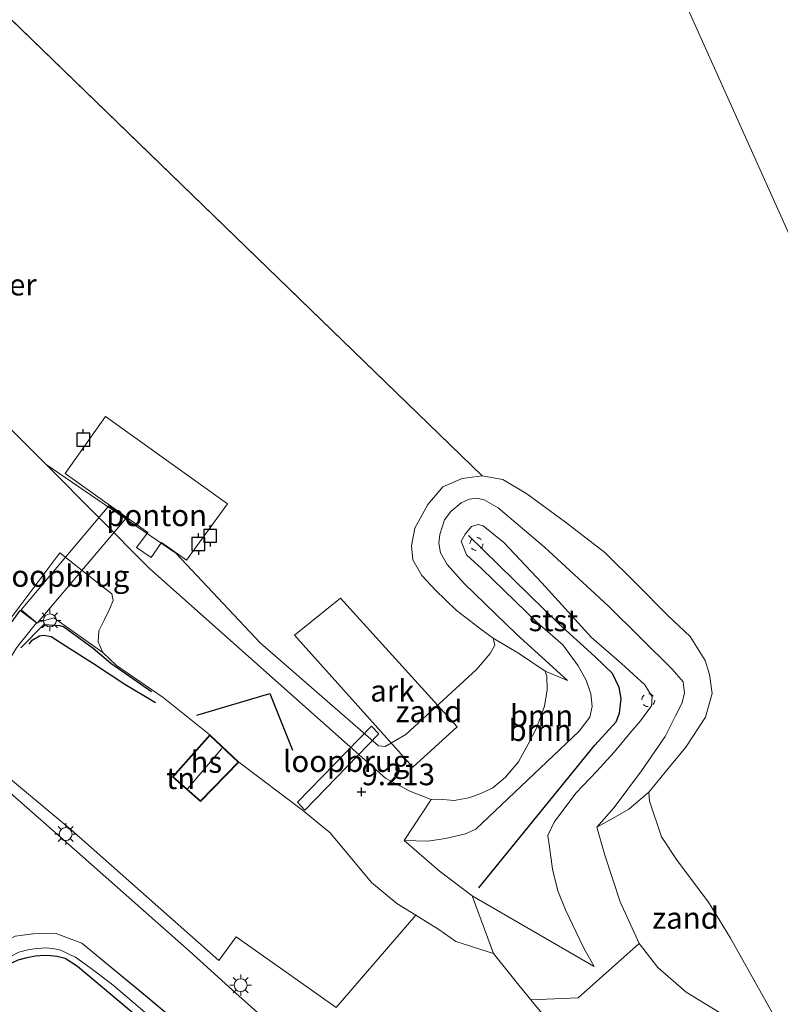
# Model space of a CAD drawing. Units: metres. Extents: x 189997 to 200006, y 437498 to 443753.
# Drawn here: x 190110 to 190199, y 443525 to 443640 of the extents above; entities that cross this region are included whole.
import ezdxf
from ezdxf.enums import TextEntityAlignment as Align

# ---------------------------------------------------------------- set-up
doc = ezdxf.new("R2010")
doc.units = ezdxf.units.M
doc.linetypes.add('VW-6060_STREEP', pattern=[1.2, 0.6, -0.6])
doc.layers.get('0').update_dxf_attribs({"lineweight": 25})
for name, color, linetype, lineweight in [('B-ME-AL-OVERIG-GV-B6', 7, 'BV-GELEIDERAIL', 18), ('B-ME-GR-BOOM-GV-B6', 93, 'Continuous', 18), ('B-ME-GW-KRUINLIJN-L-B1', 93, 'Continuous', 18), ('B-ME-GW-TEENLIJN-L-B1', 93, 'Continuous', 18), ('B-ME-IE-GRASLAND-GV-B6', 93, 'Continuous', 18), ('B-ME-IE-GRONDWERKLIJN-GROND_INGERICHT-GV-B6', 253, 'Continuous', 18), ('B-ME-IE-GRONDWERKLIJN-GROND_NIETINGERICHT-GV-B6', 253, 'Continuous', 18), ('B-ME-IE-HULPGEOMETRIE-L-B1', 53, 'Continuous', 18), ('B-ME-IE-MEUBILAIR_WEGMEUBILAIR-LICHTMAST-S-B1', 8, 'Continuous', 18), ('B-ME-KG-KADASTRAAL-DAKRAND-L-B1', 13, 'Continuous', 18), ('B-ME-KG-KADASTRAAL-NOKLIJN-L-B1', 13, 'Continuous', 18), ('B-ME-KW-LOOPBRUG-GV-B7', 213, 'Continuous', 18), ('B-ME-OB-BEKLEDING-GV-B6', 253, 'Continuous', 18), ('B-ME-OB-WATERLIJN-L-B1', 133, 'OB-WATERLIJN', 18), ('B-ME-OG-BEBOUWING-GV-B6', 173, 'Continuous', 18), ('B-ME-OG-WATER-GV-B6', 153, 'Continuous', 18), ('B-ME-VH-VERH_SOORT-BITUMEN-GV-B6', 8, 'IE-TERREINAFSCHEIDING-NATUURLIJK-HOUTWAL', 18), ('B-ME-VH-VERH_SOORT-TEGELS-GV-B6', 8, 'Continuous', 18), ('B-ME-VW-MARKERING-BEBAKENING-S-B1', 255, 'VW-6060_STREEP', 18)]:
    doc.layers.add(name, color=color, linetype=linetype, lineweight=lineweight)
for name, color, linetype in [('B-ME-GR-BOMENRIJ-L-B1', 10, 'Continuous'), ('B-ME-GW-GRONDWERKLIJN-L-B1', 10, 'Continuous'), ('B-ME-GW-HOOGTEPUNT-S-B1', 10, 'Continuous'), ('B-ME-IE-TERREINAFSCHEIDING-HAAG-L-B1', 10, 'Continuous'), ('B-ME-OG-BREUK-L-B1', 10, 'Continuous'), ('B-ME-VV-AFMEERCONSTRUCTIE-S-B1', 10, 'Continuous'), ('B-ME-VV-KRIBBEN-L-B1', 10, 'Continuous')]:
    doc.layers.add(name, color=color, linetype=linetype)
doc.styles.add('NLCS-ISO', font='NLCS-ISO.TTF')
doc.linetypes.add('BV-GELEIDERAIL', pattern='A,10,-3,[108,NLCS.SHX,S=1,R=0,X=0,Y=0],-3', length=16)
doc.linetypes.add('IE-TERREINAFSCHEIDING-NATUURLIJK-HOUTWAL', pattern='A,7,-1.5,[67,NLCS.SHX,S=0.75,R=45,X=0,Y=0],-1.5,7,-1.5,[70,NLCS.SHX,S=0.75,R=0,X=0,Y=0],-1.5', length=20)
doc.linetypes.add('OB-WATERLIJN', pattern='A,10,[32,NLCS.SHX,S=2,R=0,X=0,Y=0],-12', length=22)

# ---------------------------------------------------------------- blocks, each defined once
blk = doc.blocks.new('d40BZ_FeatureWriter_4_20_FMEBLOCK22')
at = {"layer": 'B-ME-VH-VERH_SOORT-BITUMEN-GV-B6'}
for points in [[(17.13, 196.57, 14.41), (7.17, 204.93, 14.3), (-0.44, 211.22, 13.81), (-3.52, 212.38, 13.66), (-6.09, 212.29, 13.46), (-8.16, 212.03, 13.34), (-10.12, 211.06, 13.32), (-11.74, 209.92, 13.18), (-12.89, 208.55, 13.12), (-13.89, 206.51, 13.12), (-14.26, 205.01, 13.12), (-14.76, 200.77, 13.13)], [(-10.56, 245.78, 11.8), (-7.58, 249.81, 11.3), (-5.68, 248.36, 11.32), (-7.99, 245.47, 11.74)], [(-10.4, 230.09, 13.01), (-0.33, 221.22, 13.48), (12.04, 210.29, 14.23), (17.44, 205.4, 14.28), (29.3, 194.81, 14.22)]]:
    blk.add_polyline3d(points, dxfattribs=at)
blk = doc.blocks.new('hoogtepunt')
for p, q in [((-0.5, 0), (0.5, 0)), ((0, 0.5), (0, -0.5))]:
    blk.add_line(p, q)
blk = doc.blocks.new('lantaarnpaal')
for p, q in [((0, 0.75), (0, 1.25)), ((-0.75, 0), (-1.25, 0)), ((-0.88, 0.88), (-0.53, 0.53)), ((0.53, 0.53), (0.88, 0.88)), ((0.75, 0), (1.25, 0)), ((-0.53, -0.53), (-0.88, -0.88)), ((0, -0.75), (0, -1.25)), ((0.53, -0.53), (0.88, -0.88))]:
    blk.add_line(p, q)
blk.add_circle((0, 0), 0.75)
blk = doc.blocks.new('meerpaal')
for p, q in [((-0.75, 0), (-1.25, 0)), ((0.75, 0.75), (-0.75, 0.75)), ((-0.75, 0.75), (-0.75, -0.75)), ((0.75, -0.75), (0.75, 0.75)), ((0.75, 0), (1.25, 0)), ((-0.75, -0.75), (0.75, -0.75))]:
    blk.add_line(p, q)
blk = doc.blocks.new('dtb')
blk.add_circle((0, 0), 0.75)

msp = doc.modelspace()

# ---------------------------------------------------------------- linework, layer by layer
at = {"layer": 'B-ME-AL-OVERIG-GV-B6'}
for points in [[(190134.473, 443583.411, 9.619), (190129.71, 443576.887, 9.619), (190126.833, 443578.921, 9.619), (190125.619, 443577.18, 9.619), (190123.908, 443578.338, 9.619), (190125.236, 443580.097, 9.619), (190115.638, 443586.937, 9.619), (190120.321, 443593.549, 9.619), (190134.473, 443583.411, 9.619)], [(190161.077, 443557.563, 8.595), (190155.941, 443552.894, 8.595), (190142.245, 443568.185, 8.103), (190147.552, 443572.459, 8.595), (190161.077, 443557.563, 8.595)]]:
    msp.add_polyline3d(points, dxfattribs=at)
at = {"layer": 'B-ME-GR-BOMENRIJ-L-B1'}
msp.add_polyline3d([(190130.899, 443558.893, 11.631), (190139.385, 443561.427, 11.623), (190141.996, 443554.862, 11.627)], dxfattribs=at)
at = {"layer": 'B-ME-GR-BOOM-GV-B6'}
for points in [[(190175.248, 443557.045, 9.931), (190163.235, 443545.679, 9.955), (190162.048, 443545.154, 9.976), (190159.75, 443544.62, 10.012), (190157.707, 443544.31, 10.058), (190154.956, 443544.372, 9.996), (190158.064, 443549.12, 7.853), (190158.991, 443549.152, 7.861), (190160.745, 443549.01, 7.955), (190162.456, 443549.333, 7.976), (190163.822, 443549.839, 7.992), (190165.216, 443550.465, 7.992), (190166.693, 443551.736, 8.013), (190168.208, 443553.488, 8.005), (190169.304, 443555.527, 7.98), (190170.274, 443557.408, 7.992), (190171.21, 443559.952, 7.98), (190171.531, 443561.85, 8.033), (190171.477, 443563.444, 8.009), (190171.304, 443563.993, 8.009), (190173.888, 443562.914, 8.209), (190167.964, 443568.302, 8.414), (190161.897, 443574.169, 8.623), (190159.912, 443576.37, 8.623), (190159.142, 443577.722, 8.623), (190158.953, 443578.841, 8.623), (190159.092, 443579.845, 8.623), (190159.607, 443581.558, 8.623), (190160.352, 443582.52, 8.623), (190161.537, 443583.515, 8.623), (190162.502, 443583.938, 8.623), (190163.367, 443584.082, 8.623), (190164.206, 443583.889, 8.623), (190165.851, 443582.969, 8.623), (190171.222, 443578.39, 8.627), (190178.591, 443571.584, 8.627), (190185.998, 443564.228, 8.627), (190187.272, 443562.768, 8.627), (190187.45, 443561.468, 8.627), (190187.135, 443560.245, 8.627), (190186.386, 443558.84, 8.627), (190185.204, 443556.426, 8.632), (190182.468, 443552.453, 8.558), (190179.301, 443548.214, 8.443), (190177.293, 443545.902, 8.361), (190178.213, 443542.657, 8.353), (190179.998, 443537.245, 8.332), (190182.175, 443532.425, 8.304), (190175.125, 443526.127, 11.131), (190169.6214, 443525.9137, 11.964), (190168.2328, 443527.5912, 11.973), (190165.3119, 443531.285, 11.994), (190162.818, 443537.973, 10.07), (190176.984, 443529.766, 10.205), (190175.742, 443531.96, 10.148), (190173.654, 443536.33, 10.082), (190172.75, 443538.536, 10.017), (190172.155, 443541.051, 9.918), (190171.793, 443543.647, 9.935), (190171.606, 443544.954, 9.984), (190172.325, 443546.509, 10.008), (190174.851, 443549.843, 10.017), (190177.261, 443552.403, 10.008), (190179.289, 443554.632, 10.004), (190181.125, 443556.876, 10.017), (190182.331, 443558.264, 10.017), (190183.618, 443560.006, 9.98), (190183.693, 443561.023, 9.972), (190182.851, 443562.42, 9.992), (190180.137, 443564.902, 9.992), (190176.649, 443567.895, 9.816), (190170.892, 443574.265, 9.75), (190166.487, 443578.924, 9.689), (190164.096, 443580.856, 9.644), (190163.508, 443581.024, 9.644), (190162.767, 443580.794, 9.644), (190161.998, 443579.908, 9.627), (190161.561, 443579.083, 9.627), (190162.156, 443577.5, 9.631), (190163.944, 443575.862, 9.64), (190170.397, 443569.618, 9.66), (190173.335, 443567.071, 9.648), (190175.109, 443564.619, 9.701), (190176.044, 443562.972, 9.779), (190176.581, 443561.391, 9.84), (190176.726, 443559.923, 9.91), (190176.457, 443558.692, 9.931), (190175.248, 443557.045, 9.931)], [(190154.956, 443544.372, 9.996), (190157.707, 443544.31, 10.058), (190159.75, 443544.62, 10.012), (190162.048, 443545.154, 9.976), (190163.235, 443545.679, 9.955), (190175.248, 443557.045, 9.931), (190176.457, 443558.692, 9.931), (190176.726, 443559.923, 9.91), (190176.581, 443561.391, 9.84), (190176.044, 443562.972, 9.779), (190175.109, 443564.619, 9.701), (190173.335, 443567.071, 9.648), (190170.397, 443569.618, 9.66), (190163.944, 443575.862, 9.64), (190162.156, 443577.5, 9.631), (190161.561, 443579.083, 9.627), (190161.998, 443579.908, 9.627), (190162.767, 443580.794, 9.644), (190163.508, 443581.024, 9.644), (190164.096, 443580.856, 9.644), (190166.487, 443578.924, 9.689), (190170.892, 443574.265, 9.75), (190176.649, 443567.895, 9.816), (190180.137, 443564.902, 9.992), (190182.851, 443562.42, 9.992), (190183.693, 443561.023, 9.972), (190183.618, 443560.006, 9.98), (190182.331, 443558.264, 10.017), (190181.125, 443556.876, 10.017), (190179.289, 443554.632, 10.004), (190177.261, 443552.403, 10.008), (190174.851, 443549.843, 10.017), (190172.325, 443546.509, 10.008), (190171.606, 443544.954, 9.984), (190171.793, 443543.647, 9.935), (190172.155, 443541.051, 9.918), (190172.75, 443538.536, 10.017), (190173.654, 443536.33, 10.082), (190175.742, 443531.96, 10.148), (190176.984, 443529.766, 10.205), (190162.818, 443537.973, 10.07), (190159.012, 443540.844, 10.078), (190154.956, 443544.372, 9.996)]]:
    msp.add_polyline3d(points, dxfattribs=at)
at = {"layer": 'B-ME-GW-GRONDWERKLIJN-L-B1'}
msp.add_polyline3d([(190111.467, 443567.145, 11.828), (190111.835, 443567.595, 11.861), (190112.658, 443568.107, 11.971), (190113.125, 443568.2, 11.979), (190114.045, 443568.019, 11.979), (190115.77, 443566.918, 11.979), (190118.938, 443564.89, 12.221), (190122.555, 443562.498, 12.287), (190126.104, 443560.384, 12.176)], dxfattribs=at)
at = {"layer": 'B-ME-GW-KRUINLIJN-L-B1'}
for points in [[(190176.984, 443529.766, 10.205), (190175.742, 443531.96, 10.148), (190173.654, 443536.33, 10.082), (190172.75, 443538.536, 10.017), (190172.155, 443541.051, 9.918), (190171.793, 443543.647, 9.935), (190171.606, 443544.954, 9.984), (190172.325, 443546.509, 10.008), (190174.851, 443549.843, 10.017), (190177.261, 443552.403, 10.008), (190179.289, 443554.632, 10.004), (190181.125, 443556.876, 10.017), (190182.331, 443558.264, 10.017), (190183.618, 443560.006, 9.98), (190183.693, 443561.023, 9.972), (190182.851, 443562.42, 9.992), (190180.137, 443564.902, 9.992), (190176.649, 443567.895, 9.816), (190170.892, 443574.265, 9.75), (190166.487, 443578.924, 9.689), (190164.096, 443580.856, 9.644), (190163.508, 443581.024, 9.644), (190162.767, 443580.794, 9.644), (190161.998, 443579.908, 9.627), (190161.561, 443579.083, 9.627), (190162.156, 443577.5, 9.631), (190163.944, 443575.862, 9.64), (190170.397, 443569.618, 9.66), (190173.335, 443567.071, 9.648), (190175.109, 443564.619, 9.701), (190176.044, 443562.972, 9.779), (190176.581, 443561.391, 9.84), (190176.726, 443559.923, 9.91), (190176.457, 443558.692, 9.931), (190175.248, 443557.045, 9.931), (190163.235, 443545.679, 9.955), (190162.048, 443545.154, 9.976), (190159.75, 443544.62, 10.012), (190157.707, 443544.31, 10.058), (190154.956, 443544.372, 9.996)], [(190132.41, 443556.613, 12.549), (190127.009, 443560.937, 12.332), (190121.605, 443564.675, 12.049), (190120.015, 443566.182, 11.648), (190119.479, 443567.417, 11.287), (190119.543, 443568.695, 11.238), (190120.221, 443569.983, 11.221), (190120.805, 443571.213, 11.111), (190121.198, 443572.201, 10.615), (190121.064, 443572.968, 10.59), (190119.844, 443573.923, 10.615), (190115.049, 443577.721, 10.504)], [(190165.3119, 443531.285, 11.994), (190160.934, 443532.667, 12.697), (190158.978, 443534.035, 12.627), (190156.291, 443535.714, 12.631), (190154.079, 443537.053, 12.623), (190151.172, 443539.516, 12.68), (190146.363, 443545.25, 12.684), (190143.179, 443547.875, 12.483), (190135.779, 443553.459, 12.549)], [(190165.3119, 443531.285, 11.994), (190168.2328, 443527.5912, 11.973), (190169.6214, 443525.9137, 11.964), (190171.457, 443523.696, 11.952), (190173.776, 443519.1972, 11.966), (190176.3884, 443513.4812, 11.926), (190178.5452, 443508.3821, 12.007), (190180.9913, 443504.3584, 11.96), (190181.7283, 443502.9731, 11.9677)]]:
    msp.add_polyline3d(points, dxfattribs=at)
at = {"layer": 'B-ME-GW-TEENLIJN-L-B1'}
for points in [[(190171.304, 443563.993, 8.009), (190171.477, 443563.444, 8.009), (190171.531, 443561.85, 8.033), (190171.21, 443559.952, 7.98), (190170.274, 443557.408, 7.992), (190169.304, 443555.527, 7.98), (190168.208, 443553.488, 8.005), (190166.693, 443551.736, 8.013), (190165.216, 443550.465, 7.992), (190163.822, 443549.839, 7.992), (190162.456, 443549.333, 7.976), (190160.745, 443549.01, 7.955), (190158.991, 443549.152, 7.861), (190158.064, 443549.12, 7.853), (190155.611, 443550.109, 7.632), (190152.786, 443551.617, 7.644), (190145.947, 443557.688, 7.525), (190125.394, 443575.937, 7.525), (190113.455, 443587.987, 7.361)], [(190100.886, 443559.992, 12.955), (190104.681, 443563.971, 12.061), (190115.049, 443577.721, 10.504)], [(190177.293, 443545.902, 8.361), (190178.213, 443542.657, 8.353), (190179.998, 443537.245, 8.332), (190182.175, 443532.425, 8.304), (190184.343, 443529.657, 8.156), (190187.642, 443526.795, 8.033), (190192.018, 443524.136, 7.697), (190201.885, 443518.459, 7.361)], [(190154.956, 443544.372, 9.996), (190159.012, 443540.844, 10.078), (190162.818, 443537.973, 10.07), (190176.984, 443529.766, 10.205)]]:
    msp.add_polyline3d(points, dxfattribs=at)
at = {"layer": 'B-ME-IE-GRASLAND-GV-B6'}
for points in [[(190108.697, 443592.719, 7.361), (190113.455, 443587.987, 7.361), (190125.394, 443575.937, 7.525), (190145.947, 443557.688, 7.525), (190152.786, 443551.617, 7.644), (190155.611, 443550.109, 7.632), (190158.064, 443549.12, 7.853), (190154.956, 443544.372, 9.996), (190159.012, 443540.844, 10.078), (190162.818, 443537.973, 10.07), (190165.3119, 443531.285, 11.994), (190160.934, 443532.667, 12.697), (190158.978, 443534.035, 12.627), (190156.291, 443535.714, 12.631), (190154.079, 443537.053, 12.623), (190151.172, 443539.516, 12.68), (190146.363, 443545.25, 12.684), (190143.179, 443547.875, 12.483), (190135.779, 443553.459, 12.549), (190132.41, 443556.613, 12.549), (190127.009, 443560.937, 12.332), (190121.605, 443564.675, 12.049), (190120.015, 443566.182, 11.648), (190119.479, 443567.417, 11.287), (190119.543, 443568.695, 11.238), (190120.221, 443569.983, 11.221), (190120.805, 443571.213, 11.111), (190121.198, 443572.201, 10.615), (190121.064, 443572.968, 10.59), (190119.844, 443573.923, 10.615), (190115.049, 443577.721, 10.504), (190104.681, 443563.971, 12.061)], [(190104.681, 443563.971, 12.061), (190115.049, 443577.721, 10.504), (190119.844, 443573.923, 10.615), (190121.064, 443572.968, 10.59), (190121.198, 443572.201, 10.615), (190120.805, 443571.213, 11.111), (190120.221, 443569.983, 11.221), (190119.543, 443568.695, 11.238), (190119.479, 443567.417, 11.287), (190120.015, 443566.182, 11.648), (190114.328, 443570.177, 11.324), (190112.333, 443569.612, 11.316), (190110.425, 443571.065, 11.299), (190107.448, 443567.029, 11.799)], [(190147.312, 443516.064, 14.221), (190135.446, 443526.654, 14.278), (190130.047, 443531.541, 14.229), (190117.679, 443542.476, 13.483), (190107.61, 443551.343, 13.012), (190102.905, 443555.143, 13.02), (190103.685, 443556.177, 12.91), (190116.307, 443545.629, 13.237), (190133.476, 443530.461, 14.127), (190135.461, 443533.191, 13.967), (190147.047, 443524.988, 13.643), (190156.291, 443535.714, 12.631), (190158.978, 443534.035, 12.627), (190160.934, 443532.667, 12.697), (190165.3119, 443531.285, 11.994), (190168.2328, 443527.5912, 11.973), (190169.6214, 443525.9137, 11.964)], [(190171.457, 443523.696, 11.952), (190169.6214, 443525.9137, 11.964), (190175.125, 443526.127, 11.131), (190182.175, 443532.425, 8.304), (190184.343, 443529.657, 8.156), (190187.642, 443526.795, 8.033), (190192.018, 443524.136, 7.697)], [(190105.55, 443525.304, 13.168), (190106.177, 443527.733, 13.16), (190107.045, 443528.968, 13.217), (190107.903, 443529.909, 13.229), (190108.594, 443530.464, 13.25), (190109.448, 443531.011, 13.274), (190110.293, 443531.426, 13.385), (190111.328, 443531.693, 13.5), (190112.071, 443531.821, 13.537), (190113.324, 443531.918, 13.627), (190114.222, 443531.855, 13.635), (190115.135, 443531.667, 13.635), (190116.075, 443531.206, 13.635), (190116.855, 443530.831, 13.705), (190118.52, 443529.629, 13.75), (190121.033, 443527.74, 13.893), (190132.654, 443517.855, 14.344)], [(190132.766, 443516.569, 14.438), (190117.066, 443529.768, 13.799), (190115.645, 443530.686, 13.729), (190114.721, 443530.939, 13.713), (190113.931, 443530.996, 13.688), (190113.201, 443531.031, 13.619), (190112.203, 443530.954, 13.557), (190111.192, 443530.761, 13.487), (190110.181, 443530.506, 13.483), (190109.523, 443530.204, 13.471), (190108.802, 443529.724, 13.373), (190107.924, 443528.871, 13.307), (190107.223, 443527.944, 13.303), (190106.686, 443526.877, 13.278), (190106.495, 443525.976, 13.225), (190106.262, 443524.784, 13.225)], [(190169.6214, 443525.9137, 11.964), (190171.457, 443523.696, 11.952)]]:
    msp.add_polyline3d(points, dxfattribs=at)
at = {"layer": 'B-ME-IE-GRONDWERKLIJN-GROND_INGERICHT-GV-B6'}
for points in [[(190112.333, 443569.612, 11.316), (190114.328, 443570.177, 11.324), (190120.015, 443566.182, 11.648), (190121.605, 443564.675, 12.049), (190127.009, 443560.937, 12.332), (190132.41, 443556.613, 12.549), (190128.097, 443551.769, 12.549), (190131.35, 443548.904, 12.549), (190135.779, 443553.459, 12.549), (190143.179, 443547.875, 12.483), (190146.363, 443545.25, 12.684), (190151.172, 443539.516, 12.68), (190154.079, 443537.053, 12.623), (190156.291, 443535.714, 12.631), (190147.047, 443524.988, 13.643), (190135.461, 443533.191, 13.967), (190133.476, 443530.461, 14.127), (190116.307, 443545.629, 13.237), (190103.685, 443556.177, 12.91), (190106.233, 443560.483, 12.434), (190110.018, 443566.723, 11.742), (190112.333, 443569.612, 11.316)], [(190106.262, 443524.784, 13.225), (190106.495, 443525.976, 13.225), (190106.686, 443526.877, 13.278), (190107.223, 443527.944, 13.303), (190107.924, 443528.871, 13.307), (190108.802, 443529.724, 13.373), (190109.523, 443530.204, 13.471), (190110.181, 443530.506, 13.483), (190111.192, 443530.761, 13.487), (190112.203, 443530.954, 13.557), (190113.201, 443531.031, 13.619), (190113.931, 443530.996, 13.688), (190114.721, 443530.939, 13.713), (190115.645, 443530.686, 13.729), (190117.066, 443529.768, 13.799), (190132.766, 443516.569, 14.438)]]:
    msp.add_polyline3d(points, dxfattribs=at)
at = {"layer": 'B-ME-IE-GRONDWERKLIJN-GROND_NIETINGERICHT-GV-B6'}
for points in [[(190158.064, 443549.12, 7.853), (190155.611, 443550.109, 7.632), (190152.786, 443551.617, 7.644), (190145.947, 443557.688, 7.525), (190125.394, 443575.937, 7.525), (190113.455, 443587.987, 7.361), (190128.473, 443577.677, 7.361), (190138.244, 443567.294, 7.361), (190151.97, 443555.347, 7.361), (190152.748, 443555.282, 7.361), (190155.14, 443556.674, 7.361), (190163.341, 443564.193, 7.361), (190164.906, 443566.066, 7.361), (190165.469, 443567.036, 7.361), (190165.255, 443567.855, 7.361), (190168.322, 443566.01, 7.677), (190171.304, 443563.993, 8.009), (190171.477, 443563.444, 8.009), (190171.531, 443561.85, 8.033), (190171.21, 443559.952, 7.98), (190170.274, 443557.408, 7.992), (190169.304, 443555.527, 7.98), (190168.208, 443553.488, 8.005), (190166.693, 443551.736, 8.013), (190165.216, 443550.465, 7.992), (190163.822, 443549.839, 7.992), (190162.456, 443549.333, 7.976), (190160.745, 443549.01, 7.955), (190158.991, 443549.152, 7.861), (190158.064, 443549.12, 7.853)], [(190201.885, 443518.459, 7.361), (190192.018, 443524.136, 7.697), (190187.642, 443526.795, 8.033), (190184.343, 443529.657, 8.156), (190182.175, 443532.425, 8.304), (190179.998, 443537.245, 8.332), (190178.213, 443542.657, 8.353), (190177.293, 443545.902, 8.361), (190179.165, 443546.968, 8.058), (190180.975, 443548.01, 7.845), (190183.326, 443549.987, 7.361), (190183.372, 443548.95, 7.361), (190184.772, 443544.814, 7.361), (190186.577, 443542.06, 7.361), (190190.232, 443537.225, 7.361), (190192.769, 443533.051, 7.361), (190197.973, 443523.738, 7.361), (190199.065, 443521.853, 7.361), (190201.885, 443518.459, 7.361)]]:
    msp.add_polyline3d(points, dxfattribs=at)
at = {"layer": 'B-ME-IE-HULPGEOMETRIE-L-B1'}
msp.add_line((190163.984, 443586.643, 7.361), (190081.991, 443666.147, 7.361), dxfattribs=at)
msp.add_polyline3d([(190279.072, 443035.937, 13.27), (190231.438, 443296.045, 13.311), (190229.95, 443304.011, 13.336), (190212.594, 443337.86, 13.397), (190203.845, 443349.627, 13.782), (190190.916, 443364.349, 14.332), (190230.022, 443420.142, 14.209), (190236.018, 443439.292, 14.188), (190238.59, 443443.684, 13.86), (190243.193, 443469.102, 7.361), (190254.109, 443493.256, 7.361), (190169.177, 443682.408, 7.361)], dxfattribs=at)
at = {"layer": 'B-ME-IE-TERREINAFSCHEIDING-HAAG-L-B1'}
msp.add_polyline3d([(190138.549, 443496.653, 14.377), (190138.47, 443497.771, 14.373), (190138.119, 443500.169, 14.385), (190136.249, 443505.981, 14.401), (190132.766, 443516.569, 14.438), (190117.066, 443529.768, 13.799), (190115.645, 443530.686, 13.729), (190114.721, 443530.939, 13.713), (190113.931, 443530.996, 13.688), (190113.201, 443531.031, 13.619), (190112.203, 443530.954, 13.557), (190111.192, 443530.761, 13.487), (190110.181, 443530.506, 13.483), (190109.523, 443530.204, 13.471), (190108.802, 443529.724, 13.373), (190107.924, 443528.871, 13.307), (190107.223, 443527.944, 13.303), (190106.686, 443526.877, 13.278), (190106.495, 443525.976, 13.225), (190106.262, 443524.784, 13.225), (190105.816, 443521.522, 13.25)], dxfattribs=at)
at = {"layer": 'B-ME-KG-KADASTRAAL-DAKRAND-L-B1'}
msp.add_polyline3d([(190131.347, 443548.973, 14.946), (190135.708, 443553.457, 14.946), (190132.413, 443556.541, 14.946), (190128.168, 443551.773, 14.946), (190131.347, 443548.973, 14.946)], dxfattribs=at)
at = {"layer": 'B-ME-KG-KADASTRAAL-NOKLIJN-L-B1'}
msp.add_line((190129.829, 443550.38, 15.901), (190133.791, 443555.053, 15.901), dxfattribs=at)
at = {"layer": 'B-ME-KW-LOOPBRUG-GV-B7'}
for points in [[(190112.418, 443569.576, 11.467), (190110.553, 443571.112, 11.467), (190120.724, 443583.183, 9.623), (190122.718, 443581.763, 9.623), (190112.418, 443569.576, 11.467)], [(190151.99, 443556.758, 8.48), (190143.442, 443547.896, 12.119), (190142.57, 443548.83, 12.176), (190151.144, 443557.613, 8.48), (190151.99, 443556.758, 8.48)]]:
    msp.add_polyline3d(points, dxfattribs=at)
at = {"layer": 'B-ME-OB-BEKLEDING-GV-B6'}
msp.add_polyline3d([(190171.304, 443563.993, 8.009), (190168.322, 443566.01, 7.677), (190165.255, 443567.855, 7.361), (190163.971, 443568.775, 7.361), (190160.97, 443571.07, 7.361), (190158.578, 443573.399, 7.361), (190156.996, 443575.087, 7.361), (190155.941, 443576.936, 7.361), (190155.802, 443578.527, 7.361), (190156.192, 443580.588, 7.361), (190157.679, 443583.341, 7.361), (190159.416, 443585.377, 7.361), (190161.66, 443586.368, 7.361), (190163.984, 443586.643, 7.361), (190166.396, 443586.247, 7.361), (190169.146, 443584.573, 7.361), (190173.66, 443581.272, 7.361), (190178.202, 443577.754, 7.361), (190181.855, 443574.188, 7.361), (190185.532, 443570.415, 7.361), (190188.094, 443568.014, 7.361), (190189.829, 443565.255, 7.361), (190190.342, 443563.628, 7.361), (190190.656, 443561.415, 7.361), (190189.877, 443558.659, 7.361), (190187.605, 443555.211, 7.361), (190185.194, 443552.31, 7.361), (190184.203, 443551.061, 7.361), (190183.326, 443549.987, 7.361), (190180.975, 443548.01, 7.845), (190179.165, 443546.968, 8.058), (190177.293, 443545.902, 8.361), (190179.301, 443548.214, 8.443), (190182.468, 443552.453, 8.558), (190185.204, 443556.426, 8.632), (190186.386, 443558.84, 8.627), (190187.135, 443560.245, 8.627), (190187.45, 443561.468, 8.627), (190187.272, 443562.768, 8.627), (190185.998, 443564.228, 8.627), (190178.591, 443571.584, 8.627), (190171.222, 443578.39, 8.627), (190165.851, 443582.969, 8.623), (190164.206, 443583.889, 8.623), (190163.367, 443584.082, 8.623), (190162.502, 443583.938, 8.623), (190161.537, 443583.515, 8.623), (190160.352, 443582.52, 8.623), (190159.607, 443581.558, 8.623), (190159.092, 443579.845, 8.623), (190158.953, 443578.841, 8.623), (190159.142, 443577.722, 8.623), (190159.912, 443576.37, 8.623), (190161.897, 443574.169, 8.623), (190167.964, 443568.302, 8.414), (190173.888, 443562.914, 8.209), (190171.304, 443563.993, 8.009)], dxfattribs=at)
at = {"layer": 'B-ME-OB-WATERLIJN-L-B1'}
for points in [[(190108.697, 443592.719, 7.361), (190113.455, 443587.987, 7.361), (190128.473, 443577.677, 7.361), (190138.244, 443567.294, 7.361), (190151.97, 443555.347, 7.361), (190152.748, 443555.282, 7.361), (190155.14, 443556.674, 7.361), (190163.341, 443564.193, 7.361), (190164.906, 443566.066, 7.361), (190165.469, 443567.036, 7.361), (190165.255, 443567.855, 7.361), (190163.971, 443568.775, 7.361), (190160.97, 443571.07, 7.361), (190158.578, 443573.399, 7.361), (190156.996, 443575.087, 7.361), (190155.941, 443576.936, 7.361), (190155.802, 443578.527, 7.361), (190156.192, 443580.588, 7.361), (190157.679, 443583.341, 7.361), (190159.416, 443585.377, 7.361), (190161.66, 443586.368, 7.361), (190163.984, 443586.643, 7.361), (190166.396, 443586.247, 7.361), (190169.146, 443584.573, 7.361), (190173.66, 443581.272, 7.361), (190178.202, 443577.754, 7.361), (190181.855, 443574.188, 7.361), (190185.532, 443570.415, 7.361), (190188.094, 443568.014, 7.361), (190189.829, 443565.255, 7.361), (190190.342, 443563.628, 7.361), (190190.656, 443561.415, 7.361), (190189.877, 443558.659, 7.361), (190187.605, 443555.211, 7.361), (190185.194, 443552.31, 7.361), (190184.203, 443551.061, 7.361), (190183.326, 443549.987, 7.361), (190183.372, 443548.95, 7.361), (190184.772, 443544.814, 7.361), (190186.577, 443542.06, 7.361), (190190.232, 443537.225, 7.361)], [(190201.885, 443518.459, 7.361), (190199.065, 443521.853, 7.361), (190197.973, 443523.738, 7.361), (190192.769, 443533.051, 7.361), (190190.232, 443537.225, 7.361)]]:
    msp.add_polyline3d(points, dxfattribs=at)
at = {"layer": 'B-ME-OG-BEBOUWING-GV-B6'}
msp.add_polyline3d([(190132.41, 443556.613, 12.549), (190135.779, 443553.459, 12.549), (190131.35, 443548.904, 12.549), (190128.097, 443551.769, 12.549), (190132.41, 443556.613, 12.549)], dxfattribs=at)
at = {"layer": 'B-ME-OG-BREUK-L-B1'}
msp.add_polyline3d([(190125.661, 443561.632, 12.045), (190120.932, 443564.907, 11.602), (190118.881, 443566.621, 11.648), (190116.455, 443568.4, 11.553), (190115.462, 443569.167, 11.561), (190115.029, 443569.263, 11.561), (190114.467, 443569.303, 11.561), (190113.152, 443569.375, 11.561), (190110.508, 443566.706, 11.742)], dxfattribs=at)
at = {"layer": 'B-ME-OG-WATER-GV-B6'}
for points in [[(190254.109, 443493.256, 7.361), (190169.177, 443682.408, 7.361), (190199.1207, 443686.8998, 7.365), (190200.7887, 443685.2613, 7.365)], [(190163.984, 443586.643, 7.361), (190081.9912, 443666.1468, 7.361), (190169.177, 443682.408, 7.361), (190254.109, 443493.256, 7.361)], [(190081.9912, 443666.1468, 7.361), (190163.984, 443586.643, 7.361)], [(190163.984, 443586.643, 7.361), (190161.66, 443586.368, 7.361), (190159.416, 443585.377, 7.361), (190157.679, 443583.341, 7.361), (190156.192, 443580.588, 7.361), (190155.802, 443578.527, 7.361), (190155.941, 443576.936, 7.361), (190156.996, 443575.087, 7.361), (190158.578, 443573.399, 7.361), (190160.97, 443571.07, 7.361), (190163.971, 443568.775, 7.361), (190165.255, 443567.855, 7.361), (190165.469, 443567.036, 7.361), (190164.906, 443566.066, 7.361), (190163.341, 443564.193, 7.361), (190155.14, 443556.674, 7.361), (190152.748, 443555.282, 7.361), (190151.97, 443555.347, 7.361), (190138.244, 443567.294, 7.361), (190128.473, 443577.677, 7.361), (190113.455, 443587.987, 7.361), (190108.697, 443592.719, 7.361)], [(190197.973, 443523.738, 7.361), (190192.769, 443533.051, 7.361), (190190.232, 443537.225, 7.361), (190186.577, 443542.06, 7.361), (190184.772, 443544.814, 7.361), (190183.372, 443548.95, 7.361), (190183.326, 443549.987, 7.361), (190184.203, 443551.061, 7.361), (190185.194, 443552.31, 7.361), (190187.605, 443555.211, 7.361), (190189.877, 443558.659, 7.361), (190190.656, 443561.415, 7.361), (190190.342, 443563.628, 7.361), (190189.829, 443565.255, 7.361), (190188.094, 443568.014, 7.361), (190185.532, 443570.415, 7.361), (190181.855, 443574.188, 7.361), (190178.202, 443577.754, 7.361), (190173.66, 443581.272, 7.361), (190169.146, 443584.573, 7.361), (190166.396, 443586.247, 7.361), (190163.984, 443586.643, 7.361)]]:
    msp.add_polyline3d(points, dxfattribs=at)
at = {"layer": 'B-ME-VH-VERH_SOORT-TEGELS-GV-B6'}
for points in [[(190103.248, 443522.021, 13.127), (190103.753, 443526.26, 13.123), (190104.122, 443527.76, 13.123), (190105.115, 443529.802, 13.123), (190106.273, 443531.172, 13.184), (190107.893, 443532.317, 13.315), (190109.854, 443533.285, 13.34), (190111.922, 443533.546, 13.463), (190114.492, 443533.633, 13.655), (190117.567, 443532.476, 13.811)], [(190117.567, 443532.476, 13.811), (190125.18, 443526.186, 14.295), (190135.142, 443517.822, 14.409)], [(190132.654, 443517.855, 14.344), (190121.033, 443527.74, 13.893), (190118.52, 443529.629, 13.75), (190116.855, 443530.831, 13.705), (190116.075, 443531.206, 13.635), (190115.135, 443531.667, 13.635), (190114.222, 443531.855, 13.635), (190113.324, 443531.918, 13.627), (190112.071, 443531.821, 13.537), (190111.328, 443531.693, 13.5), (190110.293, 443531.426, 13.385), (190109.448, 443531.011, 13.274), (190108.594, 443530.464, 13.25), (190107.903, 443529.909, 13.229), (190107.045, 443528.968, 13.217), (190106.177, 443527.733, 13.16), (190105.55, 443525.304, 13.168)]]:
    msp.add_polyline3d(points, dxfattribs=at)
at = {"layer": 'B-ME-VV-KRIBBEN-L-B1'}
msp.add_polyline3d([(190163.599, 443538.877, 10.111), (190177.046, 443555.439, 10.111), (190179.511, 443558.137, 10.103), (190179.926, 443559.126, 10.086), (190180.11, 443560.851, 10.086), (190179.86, 443562.121, 10.045), (190179.108, 443563.734, 10.012), (190177.04, 443565.699, 9.828), (190172.877, 443569.48, 9.734), (190162.422, 443579.747, 9.517)], dxfattribs=at)

# ---------------------------------------------------------------- block references
at = {"layer": 'B-ME-GW-HOOGTEPUNT-S-B1', "rotation": 90}
msp.add_blockref('hoogtepunt', (190149.999, 443550.001, 9.213), dxfattribs=at)
msp.add_blockref('hoogtepunt', (190149.999, 443550.001, 9.213), dxfattribs=at)
at = {"layer": 'B-ME-IE-MEUBILAIR_WEGMEUBILAIR-LICHTMAST-S-B1', "rotation": 90}
for p in [(190113.878, 443569.899, 11.758), (190115.711, 443545.119, 13.5), (190135.996, 443527.597, 14.299)]:
    msp.add_blockref('lantaarnpaal', p, dxfattribs=at)
at = {"layer": 'B-ME-VH-VERH_SOORT-BITUMEN-GV-B6'}
msp.add_blockref('d40BZ_FeatureWriter_4_20_FMEBLOCK22', (190118.009, 443321.2537), dxfattribs=at)
at = {"layer": 'B-ME-VV-AFMEERCONSTRUCTIE-S-B1', "rotation": 90}
for p in [(190117.749, 443590.84, 9.631), (190132.459, 443579.701, 9.631), (190131.093, 443578.766, 12.447)]:
    msp.add_blockref('meerpaal', p, dxfattribs=at)
at = {"layer": 'B-ME-VW-MARKERING-BEBAKENING-S-B1', "rotation": 90}
for p in [(190163.314, 443578.761, 9.894), (190183.239, 443560.647, 9.804)]:
    msp.add_blockref('dtb', p, dxfattribs=at)

# ---------------------------------------------------------------- texts
at = {"layer": 'B-ME-AL-OVERIG-GV-B6', "ltscale": 0.2, "style": 'NLCS-ISO'}
for s, p in [('ponton', (190126.2457, 443582.0812)), ('ark', (190153.5784, 443561.7328))]:
    msp.add_text(s, height=2.5, dxfattribs=at).set_placement(p, align=Align.MIDDLE_CENTER)
at = {"layer": 'B-ME-GR-BOOM-GV-B6', "ltscale": 0.2, "style": 'NLCS-ISO'}
for p in [(190170.8687, 443558.8458), (190170.7117, 443557.1602)]:
    msp.add_text('bmn', height=2.5, dxfattribs=at).set_placement(p, align=Align.MIDDLE_CENTER)
at = {"layer": 'B-ME-GW-HOOGTEPUNT-S-B1', "ltscale": 0.2, "style": 'NLCS-ISO'}
msp.add_text('9.213', height=2.5, dxfattribs=at).set_placement((190149.999, 443550.001, 9.213), align=Align.BOTTOM_LEFT)
msp.add_text('9.213', height=2.5, dxfattribs=at).set_placement((190149.999, 443550.001, 9.213), align=Align.BOTTOM_LEFT)
at = {"layer": 'B-ME-IE-GRONDWERKLIJN-GROND_INGERICHT-GV-B6', "ltscale": 0.2, "style": 'NLCS-ISO'}
msp.add_text('tn', height=2.5, dxfattribs=at).set_placement((190129.0259, 443551.5909), align=Align.MIDDLE_CENTER)
at = {"layer": 'B-ME-IE-GRONDWERKLIJN-GROND_NIETINGERICHT-GV-B6', "ltscale": 0.2, "style": 'NLCS-ISO'}
for p in [(190157.814, 443559.3403), (190187.562, 443535.389)]:
    msp.add_text('zand', height=2.5, dxfattribs=at).set_placement(p, align=Align.MIDDLE_CENTER)
at = {"layer": 'B-ME-KW-LOOPBRUG-GV-B7', "ltscale": 0.2, "style": 'NLCS-ISO'}
for p in [(190115.7662, 443575.042), (190148.2272, 443553.571)]:
    msp.add_text('loopbrug', height=2.5, dxfattribs=at).set_placement(p, align=Align.MIDDLE_CENTER)
at = {"layer": 'B-ME-OB-BEKLEDING-GV-B6', "ltscale": 0.2, "style": 'NLCS-ISO'}
msp.add_text('stst', height=2.5, dxfattribs=at).set_placement((190172.246, 443569.8962), align=Align.MIDDLE_CENTER)
at = {"layer": 'B-ME-OG-BEBOUWING-GV-B6', "ltscale": 0.2, "style": 'NLCS-ISO'}
msp.add_text('hs', height=2.5, dxfattribs=at).set_placement((190132.0092, 443553.4716), align=Align.MIDDLE_CENTER)
at = {"layer": 'B-ME-OG-WATER-GV-B6', "ltscale": 0.2, "style": 'NLCS-ISO'}
msp.add_text('rivier', height=2.5, dxfattribs=at).set_placement((190108.258, 443608.8299), align=Align.MIDDLE_CENTER)

doc.saveas('drawing.dxf')
